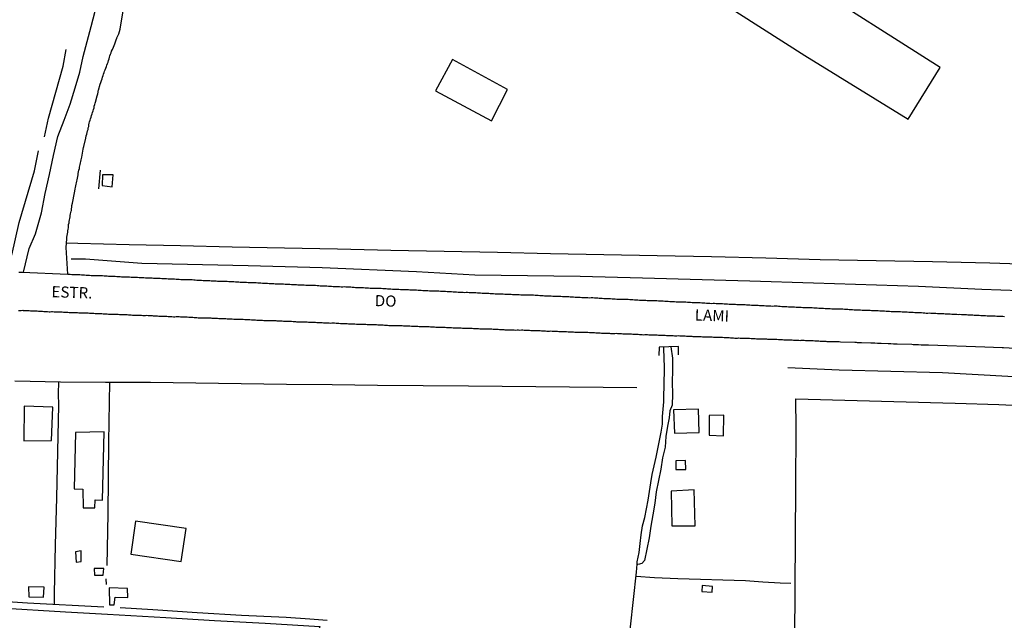
# Model space of a CAD drawing. Units: millimetres. Extents: x 187963 to 190373, y 1654889 to 1657663.
# Drawn here: x 189230 to 189407, y 1655479 to 1655587 of the extents above; entities that cross this region are included whole.
import ezdxf
from ezdxf.enums import TextEntityAlignment as Align

# ---------------------------------------------------------------- set-up
doc = ezdxf.new("R2010")
doc.units = ezdxf.units.MM
for name, color, linetype in [('V-CANAL', 130, 'Continuous'), ('V-EDIFICACAO', 2, 'Continuous'), ('V-LOTE', 10, 'Continuous'), ('V-NOME_DOS_LOGRADOUROS', 255, 'Continuous'), ('V-PONTE_VIADUTO_PASSARELA', 2, 'Continuous'), ('V-QUADRA', 6, 'Continuous'), ('V-REFERENCIA', 2, 'Continuous'), ('V-TESTADA', 5, 'Continuous'), ('V-VALETA', 242, 'Continuous')]:
    doc.layers.add(name, color=color, linetype=linetype)

msp = doc.modelspace()

# ---------------------------------------------------------------- linework, layer by layer
at = {"layer": 'V-CANAL'}
msp.add_lwpolyline([(189346.75, 1655528.57), (189347.01, 1655526.53), (189347.01, 1655524.38), (189346.99, 1655522.23), (189347.01, 1655520.08), (189346.96, 1655518.09), (189346.57, 1655517.06), (189346.42, 1655515.85), (189346.12, 1655514.33), (189345.84, 1655512.5), (189345.7, 1655510.53), (189345.26, 1655508.61), (189344.96, 1655506.59), (189344.54, 1655504.57), (189344.12, 1655502.55), (189343.85, 1655500.5), (189343.5, 1655498.42), (189343.15, 1655496.34), (189342.87, 1655494.26), (189342.43, 1655492.21), (189341.99, 1655490.18), (189341.52, 1655489.66), (189340.88, 1655489.49), (189340.67, 1655489.52), (189340.67, 1655489.97), (189341.03, 1655491.65), (189341.23, 1655493.23), (189341.43, 1655494.81), (189341.63, 1655496.39), (189342.07, 1655497.92), (189342.39, 1655499.47), (189342.66, 1655501.02), (189342.91, 1655502.57), (189343.16, 1655504.12), (189343.41, 1655505.67), (189343.75, 1655507.2), (189344.09, 1655508.73), (189344.41, 1655510.26), (189344.7, 1655511.76), (189344.99, 1655513.26), (189345.21, 1655514.7), (189345.25, 1655516.07), (189345.35, 1655517.4), (189345.45, 1655518.72), (189345.49, 1655520.01), (189345.52, 1655521.29), (189345.55, 1655522.57), (189345.58, 1655523.85), (189345.58, 1655525.12), (189345.55, 1655526.36), (189345.49, 1655528.46), (189345.48, 1655528.52)], dxfattribs=at)
at = {"layer": 'V-EDIFICACAO'}
for points in [[(189344.93, 1655610.7), (189344.93, 1655610.7), (189339.08, 1655601.24), (189370.8, 1655580.97), (189389.36, 1655569.49), (189395.12, 1655578.81), (189344.93, 1655610.7)], [(189307.5, 1655580.24), (189307.5, 1655580.24), (189304.47, 1655574.58), (189314.51, 1655569.2), (189317.39, 1655574.81), (189307.5, 1655580.24)], [(189244.6, 1655559.53), (189244.55, 1655557.56), (189246.33, 1655557.37), (189246.52, 1655559.53), (189244.6, 1655559.53)], [(189230.54, 1655517.93), (189230.46, 1655511.72), (189235.47, 1655511.74), (189235.69, 1655517.77), (189230.54, 1655517.93)], [(189347.24, 1655517.24), (189347.37, 1655513.05), (189351.82, 1655513.18), (189351.7, 1655517.41), (189347.24, 1655517.24)], [(189353.6, 1655516.25), (189353.65, 1655512.73), (189356.2, 1655512.58), (189356.26, 1655516.33), (189356.26, 1655516.33), (189353.6, 1655516.25)], [(189239.74, 1655513.22), (189239.54, 1655503.08), (189241.1, 1655503.02), (189241.11, 1655499.64), (189243.25, 1655499.65), (189243.27, 1655501.07), (189244.62, 1655501.05), (189244.62, 1655501.05), (189244.93, 1655513.33), (189244.93, 1655513.33), (189239.74, 1655513.22)], [(189349.39, 1655508.16), (189347.64, 1655508.1), (189347.61, 1655506.57), (189349.46, 1655506.57), (189349.39, 1655508.16)], [(189346.81, 1655502.65), (189346.94, 1655496.41), (189351.11, 1655496.39), (189350.93, 1655502.89), (189346.81, 1655502.65)], [(189250.53, 1655497.25), (189249.71, 1655491.32), (189258.76, 1655490.01), (189259.63, 1655495.94), (189250.53, 1655497.25)], [(189240.8, 1655491.9), (189239.78, 1655491.75), (189239.88, 1655489.89), (189240.76, 1655489.99), (189240.8, 1655491.9), (189240.8, 1655491.9)], [(189243.09, 1655488.76), (189243.16, 1655487.52), (189244.74, 1655487.55), (189244.82, 1655488.76), (189243.09, 1655488.76)], [(189231.28, 1655485.47), (189231.37, 1655483.65), (189234.01, 1655483.62), (189234.1, 1655485.37), (189231.28, 1655485.47)], [(189245.81, 1655485.27), (189245.84, 1655482.2), (189246.72, 1655482.19), (189246.89, 1655483.6), (189249.13, 1655483.52), (189249.07, 1655485.15), (189245.81, 1655485.27)], [(189352.37, 1655485.71), (189352.3, 1655484.61), (189354.15, 1655484.51), (189354.24, 1655485.53), (189352.37, 1655485.71)]]:
    msp.add_lwpolyline(points, close=True, dxfattribs=at)
at = {"layer": 'V-LOTE'}
for points in [[(189409.44, 1655543.47), (189404.03, 1655543.6), (189393.77, 1655543.85), (189383.63, 1655544.05), (189373.54, 1655544.25), (189363.8, 1655544.52), (189354.06, 1655544.77), (189344.29, 1655544.92), (189334.7, 1655545.12), (189325.13, 1655545.32), (189315.56, 1655545.52), (189305.99, 1655545.72), (189296.42, 1655545.92), (189286.85, 1655546.12), (189277.33, 1655546.32), (189267.93, 1655546.52), (189258.63, 1655546.72), (189249.4, 1655546.92), (189240.2, 1655547.14), (189238.15, 1655547.22)], [(189228.83, 1655522.46), (189237.03, 1655522.31), (189245.12, 1655522.26), (189253.21, 1655522.21), (189261.35, 1655522.09), (189269.52, 1655521.99), (189277.69, 1655521.89), (189285.86, 1655521.79), (189294.03, 1655521.72), (189302.2, 1655521.65), (189310.37, 1655521.58), (189340.63, 1655521.25)], [(189235.97, 1655482.25), (189236, 1655484.25), (189236.15, 1655493.02), (189236.37, 1655501.47), (189236.55, 1655509.79), (189236.74, 1655518.12), (189236.72, 1655520.14), (189236.76, 1655522.31)], [(189245.84, 1655522.26), (189245.67, 1655511.43), (189245.54, 1655498.57), (189245.41, 1655489.3)], [(189368.99, 1655476.12), (189369.17, 1655503.34), (189369.24, 1655513.88), (189369.2, 1655519.22)], [(189369.2, 1655519.22), (189397.81, 1655518.46), (189405.66, 1655518.21), (189409.4, 1655518.03)], [(189244.86, 1655481.8), (189231.11, 1655482.5), (189217.53, 1655483.39), (189203.07, 1655484.11), (189188.06, 1655484.98), (189184.48, 1655485.2), (189183.14, 1655485.33), (189176.33, 1655486.79), (189167.32, 1655488.64), (189157.99, 1655490.62), (189148.87, 1655492.51), (189139.96, 1655494.25), (189133.09, 1655495.67)], [(189245.23, 1655486.89), (189245.27, 1655485.88)], [(189284.96, 1655479.43), (189281.85, 1655479.62), (189277.59, 1655479.92), (189269.61, 1655480.29), (189261.6, 1655480.8), (189253.64, 1655481.31), (189247.79, 1655481.68)]]:
    msp.add_lwpolyline(points, dxfattribs=at)
at = {"layer": 'V-PONTE_VIADUTO_PASSARELA'}
msp.add_lwpolyline([(189348.13, 1655527.15), (189348.13, 1655528.62), (189344.64, 1655528.52), (189344.58, 1655527.05)], dxfattribs=at)
at = {"layer": 'V-QUADRA'}
for points in [[(189229.58, 1655542.03), (189229.88, 1655542.03), (189230.18, 1655542.01), (189238.37, 1655541.66), (189238.52, 1655541.65), (189238.82, 1655541.65), (189239.12, 1655541.6), (189239.38, 1655541.6), (189239.68, 1655541.6), (189239.94, 1655541.56), (189240.24, 1655541.56), (189240.54, 1655541.56), (189240.84, 1655541.52), (189241.1, 1655541.52), (189241.4, 1655541.52), (189241.7, 1655541.47), (189242, 1655541.47), (189242.26, 1655541.45), (189242.56, 1655541.43), (189242.82, 1655541.43), (189243.12, 1655541.39), (189243.42, 1655541.41), (189243.72, 1655541.43), (189243.98, 1655541.41), (189244.28, 1655541.39), (189244.58, 1655541.39), (189244.88, 1655541.35), (189245.14, 1655541.35), (189245.44, 1655541.32), (189245.7, 1655541.3), (189246, 1655541.3), (189246.3, 1655541.28), (189246.6, 1655541.26), (189246.86, 1655541.26), (189247.16, 1655541.24), (189247.46, 1655541.22), (189247.76, 1655541.22), (189248.02, 1655541.17), (189248.32, 1655541.17), (189248.58, 1655541.17), (189248.88, 1655541.15), (189249.18, 1655541.17), (189249.48, 1655541.17), (189249.74, 1655541.13), (189250.04, 1655541.13), (189250.34, 1655541.11), (189250.64, 1655541.09), (189250.9, 1655541.09), (189251.2, 1655541.07), (189251.46, 1655541.04), (189251.76, 1655541.04), (189252.06, 1655541.02), (189252.36, 1655541), (189252.62, 1655541), (189252.92, 1655540.96), (189253.22, 1655540.96), (189253.52, 1655540.96), (189253.78, 1655540.92), (189254.08, 1655540.92), (189254.34, 1655540.92), (189254.64, 1655540.92), (189254.94, 1655540.92), (189255.24, 1655540.89), (189255.5, 1655540.87), (189255.8, 1655540.87), (189256.1, 1655540.85), (189256.4, 1655540.83), (189256.66, 1655540.83), (189256.96, 1655540.81), (189257.22, 1655540.79), (189257.52, 1655540.79), (189257.82, 1655540.74), (189258.12, 1655540.74), (189258.38, 1655540.74), (189258.68, 1655540.7), (189258.98, 1655540.7), (189259.28, 1655540.68), (189259.54, 1655540.66), (189259.84, 1655540.66), (189260.1, 1655540.68), (189260.4, 1655540.66), (189260.7, 1655540.66), (189261, 1655540.61), (189261.26, 1655540.61), (189261.56, 1655540.59), (189261.86, 1655540.57), (189262.16, 1655540.57), (189262.42, 1655540.55), (189262.72, 1655540.53), (189262.98, 1655540.53), (189263.28, 1655540.51), (189263.58, 1655540.49), (189263.58, 1655540.49), (189263.88, 1655540.49), (189264.14, 1655540.46), (189264.44, 1655540.44), (189264.74, 1655540.44), (189265.04, 1655540.42), (189265.3, 1655540.4), (189265.6, 1655540.4), (189265.86, 1655540.4), (189266.16, 1655540.4), (189266.46, 1655540.38), (189266.76, 1655540.36), (189267.02, 1655540.36), (189267.32, 1655540.33), (189267.62, 1655540.31), (189267.92, 1655540.31), (189268.18, 1655540.31), (189268.48, 1655540.27), (189268.78, 1655540.27), (189269.08, 1655540.25), (189269.34, 1655540.23), (189269.64, 1655540.23), (189269.9, 1655540.21), (189270.2, 1655540.18), (189270.5, 1655540.18), (189270.8, 1655540.14), (189271.06, 1655540.16), (189271.36, 1655540.16), (189271.66, 1655540.14), (189271.96, 1655540.14), (189272.22, 1655540.14), (189272.52, 1655540.1), (189272.78, 1655540.1), (189273.08, 1655540.08), (189273.38, 1655540.06), (189273.68, 1655540.06), (189273.94, 1655540.01), (189274.24, 1655540.01), (189274.54, 1655539.99), (189274.84, 1655539.97), (189275.1, 1655539.97), (189275.4, 1655539.95), (189275.66, 1655539.93), (189275.96, 1655539.93), (189276.26, 1655539.91), (189276.56, 1655539.91), (189276.82, 1655539.93), (189277.12, 1655539.91), (189277.42, 1655539.88), (189277.72, 1655539.88), (189277.98, 1655539.86), (189278.28, 1655539.84), (189278.54, 1655539.82), (189278.84, 1655539.8), (189279.14, 1655539.8), (189279.44, 1655539.8), (189279.7, 1655539.76), (189280, 1655539.76), (189280.3, 1655539.73), (189280.6, 1655539.71), (189280.86, 1655539.71), (189281.16, 1655539.67), (189281.42, 1655539.67), (189281.72, 1655539.67), (189282.02, 1655539.65), (189282.32, 1655539.67), (189282.58, 1655539.67), (189282.88, 1655539.65), (189283.18, 1655539.63), (189283.48, 1655539.6), (189283.74, 1655539.58), (189284.04, 1655539.58), (189284.3, 1655539.56), (189284.6, 1655539.54), (189284.9, 1655539.54), (189285.2, 1655539.52), (189285.46, 1655539.5), (189285.76, 1655539.5), (189286.06, 1655539.45), (189286.36, 1655539.45), (189286.62, 1655539.45), (189286.92, 1655539.41), (189287.18, 1655539.41), (189287.48, 1655539.39), (189287.78, 1655539.39), (189288.08, 1655539.41), (189288.34, 1655539.39), (189288.64, 1655539.37), (189288.94, 1655539.37), (189289.24, 1655539.35), (189289.5, 1655539.33), (189289.8, 1655539.3), (189290.06, 1655539.28), (189290.36, 1655539.28), (189290.66, 1655539.28), (189290.96, 1655539.24), (189291.22, 1655539.24), (189291.52, 1655539.24), (189291.82, 1655539.2), (189292.12, 1655539.2), (189292.38, 1655539.17), (189292.38, 1655539.17), (189292.68, 1655539.15), (189292.94, 1655539.15), (189293.24, 1655539.13), (189293.54, 1655539.15), (189293.84, 1655539.15), (189294.1, 1655539.11), (189294.4, 1655539.11), (189294.7, 1655539.11), (189295, 1655539.09), (189295.26, 1655539.07), (189295.56, 1655539.07), (189295.82, 1655539.02), (189296.12, 1655539.02), (189296.42, 1655539), (189296.72, 1655538.98), (189296.98, 1655538.98), (189297.28, 1655538.96), (189297.58, 1655538.94), (189297.88, 1655538.94), (189298.14, 1655538.9), (189298.44, 1655538.9), (189298.7, 1655538.92), (189299, 1655538.9), (189299.3, 1655538.9), (189299.6, 1655538.9), (189299.86, 1655538.85), (189300.16, 1655538.85), (189300.46, 1655538.83), (189300.76, 1655538.81), (189301.02, 1655538.81), (189301.32, 1655538.79), (189301.58, 1655538.77), (189301.88, 1655538.77), (189302.18, 1655538.72), (189302.48, 1655538.72), (189302.74, 1655538.72), (189303.04, 1655538.7), (189303.34, 1655538.68), (189303.64, 1655538.68), (189303.9, 1655538.64), (189304.2, 1655538.66), (189304.46, 1655538.66), (189304.76, 1655538.64), (189305.06, 1655538.64), (189305.36, 1655538.62), (189305.62, 1655538.59), (189305.92, 1655538.59), (189306.22, 1655538.57), (189306.52, 1655538.55), (189306.78, 1655538.55), (189307.08, 1655538.51), (189307.34, 1655538.51), (189307.64, 1655538.49), (189307.94, 1655538.47), (189308.24, 1655538.47), (189308.5, 1655538.44), (189308.8, 1655538.42), (189309.1, 1655538.42), (189309.4, 1655538.4), (189309.66, 1655538.38), (189309.96, 1655538.4), (189310.22, 1655538.4), (189310.52, 1655538.38), (189310.82, 1655538.38), (189311.12, 1655538.36), (189311.38, 1655538.34), (189311.68, 1655538.34), (189311.98, 1655538.29), (189312.28, 1655538.29), (189312.54, 1655538.29), (189312.84, 1655538.25), (189313.1, 1655538.25), (189313.4, 1655538.23), (189313.7, 1655538.21), (189314, 1655538.21), (189314.26, 1655538.19), (189314.56, 1655538.16), (189314.86, 1655538.16), (189315.16, 1655538.14), (189315.42, 1655538.14), (189315.72, 1655538.14), (189315.98, 1655538.14), (189316.28, 1655538.12), (189316.58, 1655538.12), (189316.88, 1655538.08), (189317.14, 1655538.08), (189317.44, 1655538.08), (189317.74, 1655538.04), (189318.04, 1655538.04), (189318.3, 1655538.01), (189318.6, 1655537.99), (189318.86, 1655538.01), (189319.16, 1655537.99), (189319.46, 1655537.99), (189319.76, 1655537.95), (189320.02, 1655537.95), (189320.32, 1655537.95), (189320.62, 1655537.93), (189320.92, 1655537.93), (189321.18, 1655537.95), (189321.18, 1655537.95), (189321.48, 1655537.93), (189321.74, 1655537.91), (189322.04, 1655537.91), (189322.34, 1655537.86), (189322.64, 1655537.86), (189322.9, 1655537.86), (189323.2, 1655537.82), (189323.5, 1655537.82), (189323.8, 1655537.8), (189324.06, 1655537.78), (189324.36, 1655537.78), (189324.66, 1655537.76), (189324.96, 1655537.73), (189325.22, 1655537.73), (189325.52, 1655537.71), (189325.78, 1655537.69), (189326.08, 1655537.69), (189326.38, 1655537.67), (189326.68, 1655537.69), (189326.94, 1655537.69), (189327.24, 1655537.65), (189327.54, 1655537.65), (189327.84, 1655537.65), (189328.1, 1655537.61), (189328.4, 1655537.61), (189328.66, 1655537.58), (189328.96, 1655537.58), (189329.26, 1655537.56), (189329.56, 1655537.52), (189329.82, 1655537.52), (189330.12, 1655537.52), (189330.42, 1655537.5), (189330.72, 1655537.48), (189330.98, 1655537.48), (189331.28, 1655537.45), (189331.54, 1655537.43), (189331.84, 1655537.43), (189332.14, 1655537.41), (189332.44, 1655537.43), (189332.7, 1655537.43), (189333, 1655537.39), (189333.3, 1655537.39), (189333.6, 1655537.37), (189333.86, 1655537.35), (189334.16, 1655537.35), (189334.42, 1655537.33), (189334.72, 1655537.3), (189335.02, 1655537.3), (189335.32, 1655537.28), (189335.58, 1655537.26), (189335.88, 1655537.26), (189336.18, 1655537.22), (189336.48, 1655537.22), (189336.74, 1655537.2), (189337.04, 1655537.18), (189337.3, 1655537.18), (189337.6, 1655537.18), (189337.75, 1655537.18), (189337.9, 1655537.18), (189338.2, 1655537.18), (189338.46, 1655537.15), (189338.76, 1655537.13), (189339.06, 1655537.13), (189339.36, 1655537.09), (189339.62, 1655537.09), (189339.92, 1655537.07), (189340.18, 1655537.05), (189340.48, 1655537.05), (189340.78, 1655537.05), (189341.08, 1655537), (189341.34, 1655537), (189341.64, 1655536.98), (189341.94, 1655536.96), (189342.24, 1655536.96), (189342.5, 1655536.94), (189342.8, 1655536.92), (189343.06, 1655536.94), (189343.36, 1655536.94), (189343.66, 1655536.92), (189343.96, 1655536.92), (189344.22, 1655536.9), (189344.52, 1655536.88), (189344.82, 1655536.88), (189345.12, 1655536.83), (189345.38, 1655536.83), (189345.68, 1655536.81), (189345.94, 1655536.79), (189346.24, 1655536.79), (189346.54, 1655536.75), (189346.84, 1655536.75), (189347.1, 1655536.75), (189347.4, 1655536.72), (189347.7, 1655536.7), (189348, 1655536.7), (189348.26, 1655536.66), (189348.56, 1655536.68), (189348.82, 1655536.68), (189349.12, 1655536.66), (189349.42, 1655536.66), (189349.72, 1655536.64), (189349.72, 1655536.64), (189349.98, 1655536.62), (189350.28, 1655536.62), (189350.58, 1655536.57), (189350.88, 1655536.57), (189351.14, 1655536.57), (189351.44, 1655536.55), (189351.7, 1655536.53), (189352, 1655536.53), (189352.3, 1655536.49), (189352.6, 1655536.49), (189352.86, 1655536.47), (189353.16, 1655536.45), (189353.46, 1655536.45), (189353.76, 1655536.43), (189354.02, 1655536.4), (189354.32, 1655536.42), (189354.58, 1655536.43), (189354.88, 1655536.4), (189355.18, 1655536.4), (189355.48, 1655536.38), (189355.74, 1655536.36), (189356.04, 1655536.36), (189356.34, 1655536.32), (189356.64, 1655536.32), (189356.9, 1655536.32), (189357.2, 1655536.27), (189357.46, 1655536.27), (189357.76, 1655536.27), (189358.06, 1655536.23), (189358.36, 1655536.23), (189358.62, 1655536.21), (189358.92, 1655536.19), (189359.22, 1655536.19), (189359.52, 1655536.17), (189359.78, 1655536.17), (189360.08, 1655536.19), (189360.34, 1655536.14), (189360.64, 1655536.14), (189360.94, 1655536.14), (189361.24, 1655536.1), (189361.5, 1655536.1), (189361.8, 1655536.08), (189362.1, 1655536.06), (189362.4, 1655536.06), (189362.66, 1655536.04), (189362.96, 1655536.02), (189363.22, 1655536.02), (189363.52, 1655535.99), (189363.82, 1655535.97), (189364.12, 1655535.97), (189364.38, 1655535.95), (189364.68, 1655535.93), (189364.98, 1655535.91), (189365.28, 1655535.93), (189365.54, 1655535.93), (189365.84, 1655535.93), (189366.1, 1655535.89), (189366.4, 1655535.89), (189366.7, 1655535.86), (189367, 1655535.84), (189367.26, 1655535.84), (189367.56, 1655535.82), (189367.86, 1655535.8), (189368.16, 1655535.8), (189368.42, 1655535.78), (189368.72, 1655535.76), (189368.98, 1655535.76), (189369.28, 1655535.74), (189369.58, 1655535.71), (189369.88, 1655535.69), (189370.14, 1655535.69), (189370.44, 1655535.67), (189370.74, 1655535.67), (189371.04, 1655535.67), (189371.3, 1655535.67), (189371.6, 1655535.65), (189371.86, 1655535.63), (189372.16, 1655535.63), (189372.46, 1655535.61), (189372.76, 1655535.59), (189373.02, 1655535.59), (189373.32, 1655535.56), (189373.62, 1655535.54), (189373.92, 1655535.52), (189374.18, 1655535.52), (189374.48, 1655535.5), (189374.74, 1655535.48), (189375.04, 1655535.48), (189375.34, 1655535.46), (189375.64, 1655535.43), (189375.9, 1655535.43), (189376.2, 1655535.41), (189376.5, 1655535.43), (189376.8, 1655535.41), (189377.06, 1655535.41), (189377.36, 1655535.39), (189377.62, 1655535.39), (189377.92, 1655535.37), (189378.22, 1655535.35), (189378.52, 1655535.33), (189378.52, 1655535.33), (189378.78, 1655535.31), (189379.08, 1655535.31), (189379.38, 1655535.28), (189379.68, 1655535.26), (189379.94, 1655535.26), (189380.24, 1655535.24), (189380.5, 1655535.22), (189380.8, 1655535.22), (189381.1, 1655535.2), (189381.4, 1655535.18), (189381.66, 1655535.16), (189381.96, 1655535.18), (189382.26, 1655535.18), (189382.56, 1655535.16), (189382.82, 1655535.13), (189383.12, 1655535.13), (189383.42, 1655535.11), (189383.72, 1655535.09), (189383.98, 1655535.09), (189384.28, 1655535.07), (189384.54, 1655535.07), (189384.84, 1655535.05), (189385.14, 1655535.03), (189385.44, 1655535), (189385.7, 1655535), (189386, 1655534.98), (189386.3, 1655534.96), (189386.6, 1655534.94), (189386.86, 1655534.94), (189387.16, 1655534.92), (189387.42, 1655534.92), (189387.72, 1655534.92), (189388.02, 1655534.92), (189388.32, 1655534.9), (189388.58, 1655534.88), (189388.88, 1655534.88), (189389.18, 1655534.85), (189389.48, 1655534.83), (189389.74, 1655534.81), (189390.04, 1655534.81), (189390.3, 1655534.79), (189390.6, 1655534.77), (189390.9, 1655534.77), (189391.2, 1655534.75), (189391.46, 1655534.73), (189391.76, 1655534.73), (189392.06, 1655534.7), (189392.36, 1655534.68), (189392.62, 1655534.66), (189392.92, 1655534.66), (189393.18, 1655534.7), (189393.48, 1655534.66), (189393.78, 1655534.66), (189394.08, 1655534.64), (189394.34, 1655534.62), (189394.64, 1655534.6), (189394.94, 1655534.6), (189395.24, 1655534.57), (189395.5, 1655534.57), (189395.8, 1655534.55), (189396.06, 1655534.53), (189396.36, 1655534.51), (189396.66, 1655534.51), (189396.96, 1655534.49), (189397.22, 1655534.47), (189397.52, 1655534.45), (189397.82, 1655534.45), (189398.12, 1655534.45), (189398.38, 1655534.4), (189398.68, 1655534.43), (189398.94, 1655534.42), (189399.24, 1655534.4), (189399.54, 1655534.38), (189399.84, 1655534.38), (189400.1, 1655534.36), (189400.4, 1655534.36), (189400.7, 1655534.34), (189401, 1655534.32), (189401.26, 1655534.3), (189401.56, 1655534.3), (189401.82, 1655534.27), (189402.12, 1655534.25), (189402.42, 1655534.23), (189402.72, 1655534.23), (189402.98, 1655534.21), (189403.28, 1655534.19), (189403.58, 1655534.17), (189403.88, 1655534.17), (189404.14, 1655534.17), (189404.44, 1655534.17), (189404.7, 1655534.17), (189405, 1655534.15), (189405.3, 1655534.12), (189405.6, 1655534.12), (189405.86, 1655534.1), (189406.16, 1655534.08), (189406.42, 1655534.08), (189406.72, 1655534.04)], [(189229.54, 1655535.13), (189229.79, 1655535.13), (189230.01, 1655535.13), (189230.27, 1655535.16), (189230.37, 1655535.13), (189230.48, 1655535.11), (189230.7, 1655535.11), (189230.95, 1655535.11), (189231.17, 1655535.11), (189231.43, 1655535.11), (189231.64, 1655535.07), (189231.86, 1655535.07), (189232.12, 1655535.07), (189232.37, 1655535.03), (189232.59, 1655535.03), (189232.85, 1655535.03), (189233.1, 1655534.98), (189233.36, 1655534.98), (189233.58, 1655534.98), (189233.83, 1655534.98), (189234.05, 1655534.96), (189234.26, 1655534.94), (189234.48, 1655534.94), (189234.74, 1655534.94), (189234.74, 1655534.94), (189235, 1655534.9), (189235.21, 1655534.9), (189235.42, 1655534.92), (189235.64, 1655534.94), (189235.9, 1655534.9), (189236.16, 1655534.9), (189236.41, 1655534.9), (189236.67, 1655534.9), (189236.89, 1655534.85), (189237.1, 1655534.85), (189237.36, 1655534.85), (189237.62, 1655534.83), (189237.88, 1655534.81), (189238.09, 1655534.81), (189238.35, 1655534.79), (189238.61, 1655534.77), (189238.82, 1655534.77), (189239.08, 1655534.77), (189239.34, 1655534.75), (189239.59, 1655534.73), (189239.85, 1655534.73), (189240.11, 1655534.73), (189240.33, 1655534.7), (189240.54, 1655534.68), (189240.8, 1655534.68), (189241.01, 1655534.7), (189241.27, 1655534.68), (189241.49, 1655534.68), (189241.74, 1655534.68), (189242, 1655534.68), (189242.26, 1655534.64), (189242.52, 1655534.64), (189242.78, 1655534.64), (189243.03, 1655534.62), (189243.29, 1655534.6), (189243.51, 1655534.6), (189243.76, 1655534.6), (189244.02, 1655534.55), (189244.28, 1655534.55), (189244.49, 1655534.55), (189244.75, 1655534.53), (189245.01, 1655534.51), (189245.23, 1655534.51), (189245.44, 1655534.51), (189245.7, 1655534.47), (189245.96, 1655534.47), (189246.17, 1655534.47), (189246.43, 1655534.47), (189246.64, 1655534.47), (189246.9, 1655534.47), (189247.16, 1655534.47), (189247.42, 1655534.45), (189247.68, 1655534.42), (189247.89, 1655534.42), (189248.11, 1655534.42), (189248.32, 1655534.4), (189248.54, 1655534.38), (189248.79, 1655534.38), (189249.01, 1655534.38), (189249.27, 1655534.34), (189249.52, 1655534.34), (189249.74, 1655534.34), (189250, 1655534.3), (189250.21, 1655534.3), (189250.43, 1655534.3), (189250.64, 1655534.3), (189250.9, 1655534.27), (189251.16, 1655534.25), (189251.37, 1655534.25), (189251.63, 1655534.25), (189251.85, 1655534.23), (189252.06, 1655534.21), (189252.32, 1655534.23), (189252.58, 1655534.25), (189252.83, 1655534.23), (189253.09, 1655534.21), (189253.31, 1655534.21), (189253.52, 1655534.19), (189253.74, 1655534.17), (189253.99, 1655534.17), (189254.25, 1655534.17), (189254.51, 1655534.17), (189254.73, 1655534.12), (189254.94, 1655534.12), (189255.2, 1655534.12), (189255.46, 1655534.1), (189255.71, 1655534.08), (189255.97, 1655534.08), (189256.19, 1655534.08), (189256.4, 1655534.04), (189256.62, 1655534.04), (189256.87, 1655534.04), (189257.09, 1655534.04), (189257.35, 1655534), (189257.6, 1655534), (189257.86, 1655534.02), (189258.12, 1655534.02), (189258.38, 1655534.02), (189258.64, 1655534), (189258.85, 1655534), (189258.85, 1655534), (189259.11, 1655533.97), (189259.37, 1655533.95), (189259.58, 1655533.95), (189259.84, 1655533.95), (189260.1, 1655533.91), (189260.36, 1655533.91), (189260.57, 1655533.91), (189260.83, 1655533.89), (189261.09, 1655533.87), (189261.3, 1655533.87), (189261.56, 1655533.87), (189261.82, 1655533.82), (189262.08, 1655533.82), (189262.33, 1655533.82), (189262.59, 1655533.78), (189262.85, 1655533.78), (189263.06, 1655533.78), (189263.28, 1655533.78), (189263.54, 1655533.78), (189263.79, 1655533.78), (189264.05, 1655533.78), (189264.27, 1655533.76), (189264.53, 1655533.74), (189264.74, 1655533.74), (189265, 1655533.74), (189265.26, 1655533.72), (189265.51, 1655533.69), (189265.77, 1655533.69), (189266.03, 1655533.67), (189266.29, 1655533.67), (189266.5, 1655533.65), (189266.76, 1655533.65), (189267.02, 1655533.63), (189267.28, 1655533.61), (189267.49, 1655533.61), (189267.71, 1655533.61), (189267.92, 1655533.61), (189268.18, 1655533.57), (189268.44, 1655533.57), (189268.7, 1655533.54), (189268.95, 1655533.54), (189269.21, 1655533.57), (189269.47, 1655533.57), (189269.68, 1655533.54), (189269.9, 1655533.54), (189270.16, 1655533.52), (189270.37, 1655533.52), (189270.63, 1655533.5), (189270.89, 1655533.48), (189271.1, 1655533.48), (189271.36, 1655533.46), (189271.58, 1655533.46), (189271.83, 1655533.44), (189272.09, 1655533.44), (189272.35, 1655533.41), (189272.61, 1655533.39), (189272.82, 1655533.39), (189273.08, 1655533.39), (189273.34, 1655533.37), (189273.6, 1655533.35), (189273.81, 1655533.35), (189274.07, 1655533.35), (189274.28, 1655533.33), (189274.5, 1655533.33), (189274.76, 1655533.33), (189275.01, 1655533.33), (189275.27, 1655533.31), (189275.53, 1655533.31), (189275.74, 1655533.31), (189275.96, 1655533.29), (189276.17, 1655533.26), (189276.39, 1655533.26), (189276.65, 1655533.26), (189276.91, 1655533.24), (189277.16, 1655533.22), (189277.38, 1655533.22), (189277.64, 1655533.2), (189277.85, 1655533.18), (189278.07, 1655533.18), (189278.32, 1655533.18), (189278.58, 1655533.18), (189278.84, 1655533.16), (189279.05, 1655533.14), (189279.27, 1655533.14), (189279.48, 1655533.11), (189279.7, 1655533.09), (189279.96, 1655533.09), (189280.17, 1655533.11), (189280.43, 1655533.11), (189280.64, 1655533.09), (189280.9, 1655533.09), (189281.16, 1655533.07), (189281.38, 1655533.07), (189281.63, 1655533.05), (189281.89, 1655533.05), (189282.15, 1655533.03), (189282.41, 1655533.01), (189282.62, 1655533.01), (189282.88, 1655533.01), (189283.14, 1655532.98), (189283.14, 1655532.98), (189283.4, 1655532.96), (189283.61, 1655532.94), (189283.83, 1655532.94), (189284.08, 1655532.94), (189284.34, 1655532.92), (189284.6, 1655532.92), (189284.86, 1655532.9), (189285.12, 1655532.88), (189285.33, 1655532.88), (189285.55, 1655532.86), (189285.8, 1655532.88), (189286.06, 1655532.88), (189286.32, 1655532.88), (189286.58, 1655532.86), (189286.83, 1655532.83), (189287.09, 1655532.83), (189287.35, 1655532.81), (189287.61, 1655532.79), (189287.82, 1655532.79), (189288.08, 1655532.79), (189288.34, 1655532.79), (189288.6, 1655532.77), (189288.81, 1655532.75), (189289.03, 1655532.75), (189289.24, 1655532.75), (189289.5, 1655532.71), (189289.76, 1655532.71), (189289.97, 1655532.71), (189290.23, 1655532.68), (189290.49, 1655532.66), (189290.7, 1655532.66), (189290.96, 1655532.66), (189291.22, 1655532.66), (189291.48, 1655532.64), (189291.69, 1655532.66), (189291.95, 1655532.66), (189292.16, 1655532.62), (189292.38, 1655532.62), (189292.64, 1655532.62), (189292.9, 1655532.62), (189293.15, 1655532.58), (189293.41, 1655532.58), (189293.63, 1655532.58), (189293.84, 1655532.58), (189294.1, 1655532.56), (189294.36, 1655532.53), (189294.57, 1655532.53), (189294.83, 1655532.53), (189295.04, 1655532.53), (189295.3, 1655532.49), (189295.56, 1655532.49), (189295.82, 1655532.47), (189296.08, 1655532.45), (189296.29, 1655532.45), (189296.55, 1655532.45), (189296.76, 1655532.43), (189296.98, 1655532.45), (189297.24, 1655532.45), (189297.49, 1655532.45), (189297.75, 1655532.43), (189298.01, 1655532.4), (189298.23, 1655532.4), (189298.44, 1655532.4), (189298.7, 1655532.36), (189298.96, 1655532.36), (189299.17, 1655532.36), (189299.43, 1655532.36), (189299.64, 1655532.34), (189299.86, 1655532.34), (189300.12, 1655532.32), (189300.33, 1655532.32), (189300.59, 1655532.32), (189300.8, 1655532.28), (189301.02, 1655532.28), (189301.28, 1655532.28), (189301.54, 1655532.26), (189301.79, 1655532.23), (189302.05, 1655532.23), (189302.31, 1655532.23), (189302.52, 1655532.23), (189302.78, 1655532.23), (189303.04, 1655532.23), (189303.3, 1655532.23), (189303.56, 1655532.19), (189303.77, 1655532.19), (189304.03, 1655532.19), (189304.24, 1655532.19), (189304.5, 1655532.15), (189304.76, 1655532.15), (189304.97, 1655532.15), (189305.23, 1655532.15), (189305.45, 1655532.13), (189305.66, 1655532.1), (189305.92, 1655532.1), (189306.18, 1655532.1), (189306.44, 1655532.08), (189306.65, 1655532.06), (189306.87, 1655532.06), (189307.08, 1655532.06), (189307.34, 1655532.04), (189307.34, 1655532.04), (189307.6, 1655532.02), (189307.81, 1655532.02), (189308.07, 1655532.02), (189308.28, 1655532.02), (189308.54, 1655532.02), (189308.8, 1655532.02), (189309.06, 1655532), (189309.32, 1655531.97), (189309.53, 1655531.97), (189309.79, 1655531.97), (189310, 1655531.97), (189310.26, 1655531.93), (189310.52, 1655531.93), (189310.78, 1655531.93), (189311.03, 1655531.93), (189311.25, 1655531.89), (189311.46, 1655531.89), (189311.68, 1655531.89), (189311.94, 1655531.87), (189312.2, 1655531.87), (189312.41, 1655531.85), (189312.63, 1655531.85), (189312.84, 1655531.85), (189313.1, 1655531.8), (189313.36, 1655531.8), (189313.57, 1655531.8), (189313.83, 1655531.82), (189314.04, 1655531.82), (189314.3, 1655531.8), (189314.56, 1655531.8), (189314.82, 1655531.78), (189315.08, 1655531.76), (189315.29, 1655531.76), (189315.51, 1655531.76), (189315.72, 1655531.74), (189315.94, 1655531.72), (189316.19, 1655531.72), (189316.45, 1655531.72), (189316.71, 1655531.72), (189316.92, 1655531.67), (189317.14, 1655531.67), (189317.4, 1655531.67), (189317.65, 1655531.67), (189317.91, 1655531.63), (189318.17, 1655531.63), (189318.39, 1655531.63), (189318.6, 1655531.63), (189318.86, 1655531.59), (189319.12, 1655531.63), (189319.37, 1655531.63), (189319.63, 1655531.61), (189319.89, 1655531.63), (189320.15, 1655531.63), (189320.36, 1655531.61), (189320.58, 1655531.59), (189320.84, 1655531.59), (189321.05, 1655531.59), (189321.31, 1655531.57), (189321.57, 1655531.54), (189321.78, 1655531.54), (189322.04, 1655531.54), (189322.3, 1655531.54), (189322.55, 1655531.5), (189322.81, 1655531.5), (189323.03, 1655531.5), (189323.24, 1655531.5), (189323.5, 1655531.46), (189323.76, 1655531.46), (189323.97, 1655531.46), (189324.23, 1655531.46), (189324.45, 1655531.42), (189324.66, 1655531.42), (189324.92, 1655531.42), (189325.18, 1655531.44), (189325.43, 1655531.42), (189325.65, 1655531.42), (189325.86, 1655531.42), (189326.08, 1655531.42), (189326.34, 1655531.39), (189326.6, 1655531.37), (189326.81, 1655531.37), (189327.07, 1655531.37), (189327.28, 1655531.33), (189327.5, 1655531.33), (189327.76, 1655531.33), (189328.01, 1655531.33), (189328.27, 1655531.31), (189328.53, 1655531.29), (189328.74, 1655531.29), (189328.96, 1655531.29), (189329.22, 1655531.27), (189329.48, 1655531.24), (189329.69, 1655531.24), (189329.95, 1655531.24), (189330.16, 1655531.2), (189330.38, 1655531.2), (189330.64, 1655531.2), (189330.89, 1655531.22), (189331.15, 1655531.22), (189331.37, 1655531.2), (189331.37, 1655531.2), (189331.58, 1655531.2), (189331.84, 1655531.2), (189332.1, 1655531.18), (189332.36, 1655531.16), (189332.57, 1655531.16), (189332.83, 1655531.16), (189333.04, 1655531.14), (189333.26, 1655531.12), (189333.52, 1655531.12), (189333.77, 1655531.12), (189334.03, 1655531.12), (189334.25, 1655531.07), (189334.46, 1655531.07), (189334.72, 1655531.07), (189334.98, 1655531.07), (189335.24, 1655531.03), (189335.45, 1655531.03), (189335.71, 1655531.03), (189335.92, 1655531.01), (189336.14, 1655530.99), (189336.4, 1655531.01), (189336.65, 1655531.01), (189336.91, 1655531.03), (189337.13, 1655530.99), (189337.34, 1655530.99), (189337.6, 1655530.99), (189337.86, 1655530.96), (189338.12, 1655530.94), (189338.33, 1655530.94), (189338.55, 1655530.94), (189338.76, 1655530.9), (189338.97, 1655530.9), (189339.19, 1655530.9), (189339.4, 1655530.9), (189339.66, 1655530.9), (189339.92, 1655530.86), (189340.14, 1655530.86), (189340.39, 1655530.86), (189340.61, 1655530.86), (189340.87, 1655530.84), (189341.12, 1655530.81), (189341.34, 1655530.81), (189341.6, 1655530.81), (189341.85, 1655530.77), (189342.07, 1655530.79), (189342.28, 1655530.79), (189342.54, 1655530.81), (189342.8, 1655530.77), (189343.02, 1655530.77), (189343.27, 1655530.77), (189343.53, 1655530.77), (189343.79, 1655530.73), (189344.05, 1655530.73), (189344.26, 1655530.73), (189344.52, 1655530.71), (189344.73, 1655530.69), (189344.95, 1655530.69), (189345.21, 1655530.69), (189345.47, 1655530.67), (189345.72, 1655530.67), (189345.94, 1655530.64), (189346.2, 1655530.64), (189346.41, 1655530.64), (189346.67, 1655530.62), (189346.93, 1655530.6), (189347.14, 1655530.6), (189347.4, 1655530.58), (189347.61, 1655530.58), (189347.83, 1655530.58), (189348.09, 1655530.6), (189348.35, 1655530.58), (189348.6, 1655530.58), (189348.82, 1655530.56), (189349.08, 1655530.56), (189349.29, 1655530.56), (189349.55, 1655530.51), (189349.81, 1655530.51), (189350.02, 1655530.51), (189350.28, 1655530.49), (189350.49, 1655530.49), (189350.71, 1655530.47), (189350.97, 1655530.47), (189351.23, 1655530.47), (189351.44, 1655530.45), (189351.66, 1655530.43), (189351.91, 1655530.43), (189352.17, 1655530.43), (189352.43, 1655530.41), (189352.69, 1655530.38), (189352.9, 1655530.38), (189353.16, 1655530.38), (189353.42, 1655530.36), (189353.68, 1655530.38), (189353.93, 1655530.38), (189354.19, 1655530.38), (189354.41, 1655530.34), (189354.62, 1655530.34), (189354.88, 1655530.34), (189355.14, 1655530.34), (189355.4, 1655530.3), (189355.4, 1655530.3), (189355.61, 1655530.3), (189355.82, 1655530.3), (189356.04, 1655530.3), (189356.3, 1655530.26), (189356.56, 1655530.26), (189356.77, 1655530.26), (189357.03, 1655530.26), (189357.24, 1655530.24), (189357.46, 1655530.21), (189357.72, 1655530.21), (189357.97, 1655530.21), (189358.23, 1655530.17), (189358.49, 1655530.17), (189358.7, 1655530.17), (189358.92, 1655530.19), (189359.18, 1655530.17), (189359.44, 1655530.17), (189359.69, 1655530.17), (189359.95, 1655530.17), (189360.17, 1655530.15), (189360.38, 1655530.13), (189360.64, 1655530.13), (189360.9, 1655530.13), (189361.15, 1655530.08), (189361.41, 1655530.08), (189361.67, 1655530.08), (189361.89, 1655530.08), (189362.14, 1655530.04), (189362.4, 1655530.04), (189362.66, 1655530.04), (189362.92, 1655530.04), (189363.18, 1655530), (189363.43, 1655530), (189363.65, 1655530), (189363.91, 1655530), (189364.12, 1655529.95), (189364.34, 1655529.95), (189364.59, 1655529.98), (189364.81, 1655529.98), (189365.07, 1655529.95), (189365.28, 1655529.95), (189365.54, 1655529.95), (189365.8, 1655529.95), (189366.06, 1655529.91), (189366.31, 1655529.91), (189366.57, 1655529.91), (189366.83, 1655529.91), (189367.04, 1655529.87), (189367.26, 1655529.87), (189367.52, 1655529.87), (189367.77, 1655529.87), (189368.03, 1655529.83), (189368.29, 1655529.83), (189368.55, 1655529.83), (189368.76, 1655529.8), (189368.98, 1655529.8), (189369.24, 1655529.78), (189369.45, 1655529.78), (189369.71, 1655529.76), (189369.97, 1655529.74), (189370.18, 1655529.76), (189370.44, 1655529.76), (189370.7, 1655529.76), (189370.96, 1655529.74), (189371.17, 1655529.74), (189371.43, 1655529.74), (189371.64, 1655529.72), (189371.86, 1655529.7), (189372.12, 1655529.7), (189372.33, 1655529.7), (189372.59, 1655529.65), (189372.85, 1655529.65), (189373.06, 1655529.65), (189373.32, 1655529.65), (189373.58, 1655529.63), (189373.84, 1655529.61), (189374.05, 1655529.61), (189374.31, 1655529.59), (189374.57, 1655529.59), (189374.78, 1655529.57), (189375.04, 1655529.57), (189375.25, 1655529.57), (189375.51, 1655529.55), (189375.77, 1655529.55), (189376.03, 1655529.55), (189376.24, 1655529.57), (189376.5, 1655529.55), (189376.76, 1655529.52), (189376.97, 1655529.52), (189377.23, 1655529.5), (189379.81, 1655529.4), (189380.03, 1655529.4), (189380.24, 1655529.37), (189380.97, 1655529.35), (189382.69, 1655529.31), (189382.95, 1655529.31), (189383.38, 1655529.29), (189383.85, 1655529.27), (189384.11, 1655529.27), (189384.54, 1655529.22), (189385.79, 1655529.18), (189386, 1655529.18), (189386.26, 1655529.16), (189386.73, 1655529.14), (189386.95, 1655529.14), (189387.42, 1655529.14), (189390.04, 1655529.05), (189390.3, 1655529.01), (189390.56, 1655529.01), (189390.77, 1655529.01), (189391.03, 1655529.01), (189391.24, 1655528.99), (189391.72, 1655528.97), (189392.23, 1655528.95), (189392.49, 1655528.92), (189392.71, 1655528.92), (189392.96, 1655528.94), (189393.05, 1655528.97), (189403.15, 1655528.58), (189406.29, 1655528.45), (189406.5, 1655528.45), (189409.55, 1655528.3)]]:
    msp.add_lwpolyline(points, dxfattribs=at)
at = {"layer": 'V-REFERENCIA'}
for points in [[(189238.38, 1655541.66), (189238.09, 1655546.47), (189238.21, 1655548), (189238.17, 1655548.23), (189238.19, 1655548.25), (189238.21, 1655548.31), (189238.28, 1655548.61), (189238.3, 1655548.87), (189238.36, 1655549.17), (189238.39, 1655549.43), (189238.43, 1655549.73), (189238.49, 1655549.99), (189238.52, 1655550.29), (189238.52, 1655550.55), (189238.6, 1655550.85), (189238.62, 1655551.11), (189238.67, 1655551.41), (189238.73, 1655551.67), (189238.77, 1655551.97), (189238.82, 1655552.22), (189238.86, 1655552.48), (189238.9, 1655552.74), (189238.99, 1655553), (189239.01, 1655553.1), (189239.12, 1655553.99), (189239.23, 1655554.42), (189239.29, 1655554.72), (189239.33, 1655554.98), (189239.4, 1655555.28), (189239.42, 1655555.34), (189239.61, 1655556.57), (189239.7, 1655557), (189239.76, 1655557.25), (189239.81, 1655557.51), (189239.87, 1655557.81), (189239.93, 1655558.07), (189239.98, 1655558.37), (189240.06, 1655558.63), (189240.11, 1655558.93), (189240.17, 1655559.19), (189240.24, 1655559.49), (189240.26, 1655559.75), (189240.32, 1655560.05), (189240.36, 1655560.31), (189240.45, 1655560.61), (189240.49, 1655560.86), (189240.56, 1655561.12), (189240.6, 1655561.38), (189240.67, 1655561.64), (189240.71, 1655561.9), (189240.79, 1655562.2), (189240.84, 1655562.45), (189240.88, 1655562.65), (189241.05, 1655563.74), (189241.14, 1655564.13), (189241.18, 1655564.39), (189241.23, 1655564.62), (189241.61, 1655566.11), (189241.7, 1655566.54), (189241.78, 1655566.84), (189241.87, 1655567.1), (189241.91, 1655567.4), (189242, 1655567.66), (189242.04, 1655567.96), (189242.13, 1655568.21), (189242.17, 1655568.47), (189242.23, 1655568.77), (189242.28, 1655569.03), (189242.38, 1655569.33), (189242.47, 1655569.59), (189242.56, 1655569.89), (189242.64, 1655570.15), (189242.73, 1655570.45), (189242.81, 1655570.71), (189242.9, 1655571.01), (189242.99, 1655571.27), (189243.09, 1655571.57), (189243.12, 1655571.83), (189243.22, 1655572.13), (189243.31, 1655572.38), (189243.35, 1655572.58), (189243.63, 1655573.67), (189243.76, 1655574.04), (189243.85, 1655574.36), (189243.85, 1655574.62), (189243.87, 1655574.73), (189244.19, 1655575.78), (189244.32, 1655576.12), (189244.45, 1655576.47), (189244.53, 1655576.77), (189244.62, 1655577.03), (189244.71, 1655577.33), (189244.79, 1655577.59), (189244.92, 1655577.89), (189244.96, 1655578.14), (189245.09, 1655578.4), (189245.18, 1655578.66), (189245.31, 1655578.96), (189245.41, 1655579.22), (189245.52, 1655579.52), (189245.61, 1655579.78), (189245.61, 1655579.78), (189245.67, 1655580.08), (189245.78, 1655580.34), (189245.87, 1655580.64), (189245.95, 1655580.9), (189246.06, 1655581.2), (189246.17, 1655581.45), (189246.25, 1655581.71), (189246.38, 1655582.01), (189246.45, 1655582.16), (189246.81, 1655583.06), (189246.94, 1655583.43), (189247.07, 1655583.78), (189247.18, 1655584.08), (189247.18, 1655584.1), (189247.56, 1655584.85), (189247.76, 1655585.71), (189249.47, 1655595.94)], [(189230.41, 1655541.99), (189231.45, 1655546.28), (189232.54, 1655548.91), (189233.66, 1655552.68), (189234.32, 1655556.16), (189235.07, 1655559.57), (189235.82, 1655562.98), (189236.57, 1655566.39), (189237.74, 1655569.31), (189238.79, 1655572.23), (189239.71, 1655575.12), (189240.51, 1655577.97), (189241.12, 1655580.74), (189241.85, 1655583.46), (189242.58, 1655586.18), (189243.31, 1655588.9)]]:
    msp.add_lwpolyline(points, dxfattribs=at)
at = {"layer": 'V-TESTADA'}
for points in [[(189243.96, 1655557), (189244.26, 1655560.31)], [(189409.44, 1655543.47), (189404.03, 1655543.6), (189393.77, 1655543.85), (189383.63, 1655544.05), (189373.54, 1655544.25), (189363.8, 1655544.52), (189354.06, 1655544.77), (189344.29, 1655544.92), (189334.7, 1655545.12), (189325.13, 1655545.32), (189315.56, 1655545.52), (189305.99, 1655545.72), (189296.42, 1655545.92), (189286.85, 1655546.12), (189277.33, 1655546.32), (189267.93, 1655546.52), (189258.63, 1655546.72), (189249.4, 1655546.92), (189240.2, 1655547.14), (189238.15, 1655547.22)], [(189228.83, 1655522.46), (189237.03, 1655522.31), (189245.12, 1655522.26), (189253.21, 1655522.21), (189261.35, 1655522.09), (189269.52, 1655521.99), (189277.69, 1655521.89), (189285.86, 1655521.79), (189294.03, 1655521.72), (189302.2, 1655521.65), (189310.37, 1655521.58), (189340.63, 1655521.25)], [(189369.2, 1655519.22), (189397.81, 1655518.46), (189405.66, 1655518.21), (189409.4, 1655518.03)]]:
    msp.add_lwpolyline(points, dxfattribs=at)
at = {"layer": 'V-VALETA'}
for points in [[(189234.21, 1655566.35), (189234.9, 1655569.69), (189237.51, 1655579.04), (189238.08, 1655582.05)], [(189228.31, 1655545.05), (189229.66, 1655550.92), (189232.36, 1655560.21), (189233.1, 1655563.82)], [(189238.97, 1655544.42), (189241.57, 1655544.4), (189251.69, 1655543.62), (189270.79, 1655543.23), (189284.06, 1655542.87), (189301.03, 1655542.1), (189311.52, 1655541.5), (189330.45, 1655541.26), (189341.62, 1655540.98), (189360.95, 1655540.47), (189372.37, 1655540.08), (189391.23, 1655539.52), (189402.6, 1655538.94), (189409.45, 1655538.74)], [(189409.46, 1655523.17), (189407.31, 1655523.25), (189395.57, 1655523.89), (189376.97, 1655524.38), (189367.76, 1655524.8)], [(189335.43, 1655444.64), (189335.39, 1655447.54), (189336.78, 1655457.29), (189337.89, 1655466.06), (189339.1, 1655475.27), (189339.48, 1655478.25), (189340.59, 1655488.08), (189340.67, 1655489.52)], [(189340.51, 1655487.36), (189343.81, 1655487.14), (189348.02, 1655486.96), (189360.18, 1655486.58), (189363.28, 1655486.38), (189366.4, 1655486.18), (189368.3, 1655486.11)], [(189185.56, 1655461.32), (189192.19, 1655468.92), (189198.76, 1655476.37), (189204.61, 1655482.54), (189214.7, 1655482.47), (189226.11, 1655481.66), (189237.94, 1655480.97), (189245.53, 1655480.54), (189255.98, 1655479.94), (189264.75, 1655479.43), (189273.85, 1655478.92), (189283.67, 1655478.31), (189282.48, 1655474.5), (189281.46, 1655471), (189280.44, 1655467.5), (189279.42, 1655464), (189278.4, 1655460.5), (189277.8, 1655458.49), (189274.69, 1655447.84), (189273.69, 1655444.58)]]:
    msp.add_lwpolyline(points, dxfattribs=at)

# ---------------------------------------------------------------- texts
at = {"layer": 'V-NOME_DOS_LOGRADOUROS'}
for s, p in [('ESTR.', (189235.38, 1655536.89)), ('DO', (189293.48, 1655535.29)), ('LAMI', (189350.99, 1655532.7))]:
    msp.add_text(s, height=2, rotation=358, dxfattribs=at).set_placement(p, align=Align.BOTTOM_LEFT)

doc.saveas('drawing.dxf')
